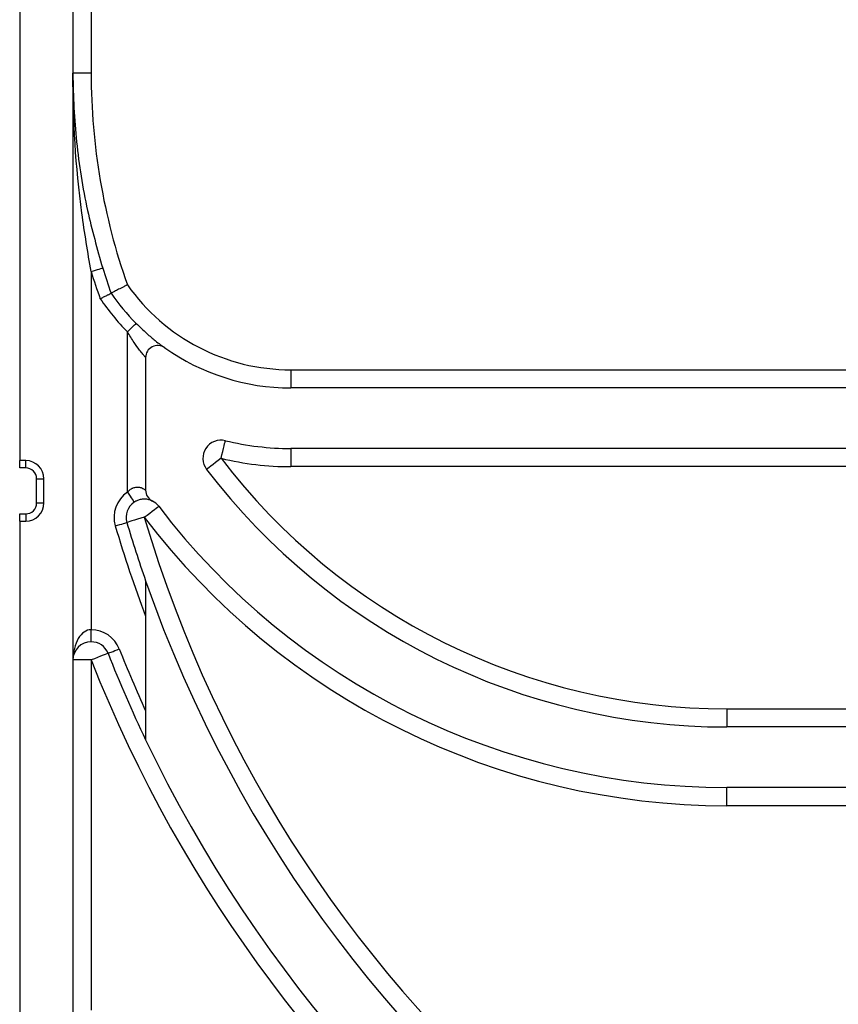
# Model space of a CAD drawing. Units: millimetres. Extents: x 40 to 2075, y -24 to 1455.
# Drawn here: x 1118 to 1152, y 1147 to 1188 of the extents above; entities that cross this region are included whole.
import ezdxf

# ---------------------------------------------------------------- set-up
doc = ezdxf.new("R2010")
doc.units = ezdxf.units.MM
doc.header["$LTSCALE"] = 5
doc.linetypes.add('SLD-Сплошная', pattern=[0])

msp = doc.modelspace()

# ---------------------------------------------------------------- linework, layer by layer
at = {"color": 7, "linetype": 'SLD-Сплошная', "lineweight": 25}
for p, q in [((1121.0471, 1218.6978), (1121.0471, 1185.84378)), ((1118.0971, 1198.84379), (1118.0971, 1169.84381)), ((1120.2971, 1198.84379), (1120.2971, 1102.34378)), ((1121.0471, 1185.84378), (1120.2971, 1185.84378)), ((1121.0471, 1177.64701), (1121.0471, 1162.85999)), ((1122.5471, 1168.54037), (1122.5471, 1175.15893)), ((1123.2971, 1174.09779), (1123.2971, 1168.62179)), ((1129.2971, 1173.59377), (1129.2971, 1172.84377)), ((1129.2971, 1173.59377), (1219.2971, 1173.59377)), ((1219.2971, 1172.84377), (1129.2971, 1172.84377)), ((1219.2971, 1170.34377), (1129.2971, 1170.34377)), ((1129.2971, 1170.34377), (1129.2971, 1169.59377)), ((1118.3471, 1169.84381), (1118.0971, 1169.84381)), ((1118.0971, 1169.54376), (1118.0971, 1169.84381)), ((1118.3471, 1169.54376), (1118.3471, 1169.84381)), ((1118.3471, 1169.54376), (1118.0971, 1169.54376)), ((1219.2971, 1169.59377), (1129.2971, 1169.59377)), ((1118.7971, 1168.09375), (1118.7971, 1169.0938)), ((1118.7971, 1169.0938), (1119.0971, 1169.0938)), ((1119.0971, 1168.09375), (1119.0971, 1169.0938)), ((1118.7971, 1168.09375), (1119.0971, 1168.09375)), ((1118.0971, 1167.6438), (1118.3471, 1167.6438)), ((1118.0971, 1167.34375), (1118.0971, 1167.6438)), ((1118.3471, 1167.6438), (1118.3471, 1167.34375)), ((1118.0971, 1167.34375), (1118.0971, 1144.84377)), ((1118.0971, 1167.34375), (1118.3471, 1167.34375)), ((1123.2971, 1164.88553), (1123.2971, 1158.31812)), ((1121.0471, 1162.35997), (1121.0471, 1162.85999)), ((1121.0471, 1161.60996), (1120.2971, 1161.60996)), ((1121.0471, 1161.60996), (1121.0471, 1147.1438)), ((1147.2971, 1159.59377), (1147.2971, 1158.84377)), ((1147.2971, 1159.59377), (1201.2971, 1159.59377)), ((1201.2971, 1158.84377), (1147.2971, 1158.84377)), ((1201.2971, 1156.34377), (1147.2971, 1156.34377)), ((1147.2971, 1155.59377), (1147.2971, 1156.34377)), ((1201.2971, 1155.59377), (1147.2971, 1155.59377))]:
    msp.add_line(p, q, dxfattribs=at)
at = {"color": 7, "linetype": 'SLD-Сплошная', "lineweight": 25, "flags": 128}
for points in [[(1121.0471, 1177.64701), (1121.14021, 1177.67604), (1121.22975, 1177.70399), (1121.31226, 1177.7298), (1121.38458, 1177.75239), (1121.44394, 1177.77087), (1121.48805, 1177.7847), (1121.5152, 1177.79316), (1121.52438, 1177.79602)], [(1122.5471, 1175.15893), (1122.61641, 1175.22754), (1122.68306, 1175.29352), (1122.74448, 1175.35438), (1122.79831, 1175.40766), (1122.84249, 1175.45147), (1122.87532, 1175.48396), (1122.89554, 1175.50398), (1122.90236, 1175.51072)], [(1126.41514, 1169.93762), (1126.44956, 1170.07984), (1126.48266, 1170.21657), (1126.51317, 1170.34258), (1126.53991, 1170.45309), (1126.56185, 1170.54368), (1126.57816, 1170.6111), (1126.5882, 1170.65258), (1126.59159, 1170.66659)], [(1126.41514, 1169.93762), (1126.29874, 1169.84893), (1126.18682, 1169.7637), (1126.08367, 1169.68514), (1125.99326, 1169.61624), (1125.91906, 1169.55973), (1125.86393, 1169.51777), (1125.82998, 1169.4919), (1125.81851, 1169.48314)], [(1122.5471, 1168.54037), (1122.60136, 1168.45931), (1122.65354, 1168.38135), (1122.70162, 1168.30952), (1122.74377, 1168.24658), (1122.77836, 1168.1949), (1122.80406, 1168.15652), (1122.81989, 1168.13286), (1122.82523, 1168.12487)], [(1123.24242, 1167.50164), (1123.35878, 1167.59033), (1123.47066, 1167.67563), (1123.57377, 1167.75425), (1123.66414, 1167.82321), (1123.73831, 1167.87971), (1123.79342, 1167.92174), (1123.82736, 1167.94766), (1123.83882, 1167.95637)], [(1123.24242, 1167.50164), (1123.10214, 1167.46004), (1122.96724, 1167.42004), (1122.84293, 1167.38321), (1122.73396, 1167.3509), (1122.64453, 1167.32438), (1122.57808, 1167.30471), (1122.53716, 1167.29261), (1122.52335, 1167.2885)], [(1122.04396, 1167.1464), (1122.13748, 1167.17411), (1122.22741, 1167.20076), (1122.31029, 1167.22532), (1122.38294, 1167.24689), (1122.44256, 1167.26454), (1122.48685, 1167.27765), (1122.51413, 1167.28575), (1122.52335, 1167.2885)], [(1121.7447, 1161.88539), (1121.75364, 1161.88891), (1121.7801, 1161.8994), (1121.82308, 1161.91633), (1121.88092, 1161.93916), (1121.95139, 1161.96699), (1122.03179, 1161.99876), (1122.11904, 1162.03321), (1122.20977, 1162.06904)], [(1121.7447, 1161.88539), (1121.7313, 1161.88009), (1121.6916, 1161.86441), (1121.62713, 1161.83896), (1121.54038, 1161.80475), (1121.43467, 1161.76303), (1121.31406, 1161.7154), (1121.1832, 1161.66373), (1121.0471, 1161.60996)]]:
    msp.add_lwpolyline(points, dxfattribs=at)
at = {"color": 7, "linetype": 'SLD-Сплошная', "lineweight": 25}
for centre, radius, start, end in [((1147.2971, 1185.84378), 26.25, 180, 199.448927), ((1147.2971, 1185.84378), 27.5, 197.341443, 199.797457), ((1147.2971, 1185.84378), 27, 197.341443, 199.66393), ((1129.2971, 1181.84378), 9, 214.406671, 224.722246), ((1129.2971, 1181.84378), 8.25, 215.070943, 270), ((1129.2971, 1181.84378), 9.5, 214.013181, 224.722246), ((1123.7971, 1174.09781), 0.5, 54.62346, 180), ((1129.2971, 1181.84378), 9, 234.62346, 270), ((1126.41514, 1169.93761), 0.75, 76.392915, 217.297175), ((1129.2971, 1181.84378), 11.5, 256.392915, 270), ((1118.3471, 1169.09378), 0.75, 0, 90), ((1147.2971, 1185.84378), 26.25, 217.297175, 270), ((1129.2971, 1181.84378), 12.25, 256.392915, 270), ((1118.3471, 1169.09378), 0.45, 0, 90), ((1147.2971, 1185.84378), 27, 217.297175, 270), ((1123.7971, 1168.62181), 0.5, 180, 243.657112), ((1123.24242, 1167.50161), 1.25, 123.797398, 196.509367), ((1123.24242, 1167.50161), 0.75, 37.326232, 63.657112), ((1118.3471, 1168.09378), 0.75, 270, 0), ((1118.3471, 1168.09378), 0.45, 270, 0), ((1123.24242, 1167.50161), 0.75, 123.797398, 196.509367), ((1147.2971, 1185.84378), 29.5, 217.326232, 270), ((1147.2971, 1185.84378), 30.25, 217.326232, 270), ((1174.2971, 1182.63378), 53.25, 196.509367, 330.289951), ((1174.2971, 1182.63378), 54.5, 196.509367, 200.645503), ((1174.2971, 1182.63378), 54, 196.509367, 199.188136), ((1174.2971, 1182.63378), 54, 199.188136, 340.811864), ((1121.0471, 1161.60998), 1.25, 21.544755, 90), ((1121.0471, 1161.60998), 0.75, 90, 180), ((1121.0471, 1161.60998), 0.75, 21.544755, 90), ((1174.2971, 1182.63378), 56, 201.544755, 204.395752), ((1174.2971, 1182.63378), 56.5, 201.544755, 205.490738), ((1174.2971, 1182.63378), 57.25, 201.544755, 322.538369), ((1174.2971, 1182.63378), 56.5, 205.490738, 334.509262)]:
    msp.add_arc(centre, radius, start, end, dxfattribs=at)
msp.add_ellipse((1121.0471, 1161.60998), major_axis=(0, 1.25), ratio=0.6, start_param=0, end_param=1.57079633, dxfattribs=at)
for points, knots in [([(1121.0471, 1177.64701), (1120.91086, 1178.45304), (1120.45288, 1181.1624), (1120.29777, 1183.90707), (1120.2971, 1185.83281), (1120.2971, 1185.84378)], [0, 0, 0, 0, 0.29630696, 0.99599244, 1, 1, 1, 1]), ([(1120.2971, 1185.84378), (1120.29711, 1185.83307), (1120.29757, 1184.88649), (1120.40189, 1182.99248), (1120.81287, 1180.30961), (1121.30065, 1178.5864), (1121.52438, 1177.79602)], [0, 0, 0, 0, 0.00397215, 0.3511047, 0.70237386, 1, 1, 1, 1]), ([(1121.42247, 1176.52966), (1121.42515, 1176.53101), (1121.45946, 1176.54828), (1121.54373, 1176.59133), (1121.66779, 1176.6542), (1121.78048, 1176.71171), (1121.85696, 1176.75066), (1121.86677, 1176.75568), (1121.87167, 1176.75818)], [0, 0, 0, 0, 0.01147947, 0.14674741, 0.36168657, 0.57499074, 0.78745241, 1, 1, 1, 1]), ([(1122.54496, 1177.10341), (1122.54184, 1177.1018), (1122.49038, 1177.07533), (1122.36391, 1177.01014), (1122.17729, 1176.91442), (1122.00837, 1176.82801), (1121.89375, 1176.76944), (1121.87903, 1176.76194), (1121.87167, 1176.75818)], [0, 0, 0, 0, 0.00895635, 0.14732925, 0.36214498, 0.57525886, 0.78761882, 1, 1, 1, 1]), ([(1122.90236, 1175.51072), (1123.04906, 1175.36838), (1123.32082, 1175.10469), (1123.67529, 1174.81289), (1123.91148, 1174.63175), (1124.05774, 1174.52589), (1124.07692, 1174.51232), (1124.08657, 1174.50549)], [0, 0, 0, 0, 0.27578481, 0.51091537, 0.6773159, 0.83759695, 1, 1, 1, 1]), ([(1123.2971, 1174.09779), (1123.29283, 1174.10286), (1123.28782, 1174.10879), (1123.24956, 1174.1545), (1123.18147, 1174.23714), (1123.02704, 1174.43472), (1122.80231, 1174.74531), (1122.63855, 1175.01071), (1122.5471, 1175.15893)], [0, 0, 0, 0, 0.11346684, 0.13271546, 0.27298785, 0.43334382, 0.68354869, 1, 1, 1, 1]), ([(1122.5471, 1168.54037), (1122.56858, 1168.56285), (1122.62827, 1168.62535), (1122.71354, 1168.68363), (1122.82014, 1168.73178), (1122.89376, 1168.7489), (1123.00634, 1168.75426), (1123.08342, 1168.73859), (1123.18619, 1168.69946), (1123.27345, 1168.64259), (1123.28925, 1168.62869), (1123.2971, 1168.62179)], [0, 0, 0, 0, 0.07455539, 0.20727422, 0.24456634, 0.36589076, 0.40019506, 0.56277984, 0.60792873, 0.80523317, 1, 1, 1, 1]), ([(1123.57523, 1168.17374), (1123.56793, 1168.17761), (1123.55384, 1168.18508), (1123.44142, 1168.22975), (1123.27905, 1168.25905), (1123.09129, 1168.24282), (1122.9639, 1168.2004), (1122.88208, 1168.16055), (1122.84704, 1168.13856), (1122.82523, 1168.12487)], [0, 0, 0, 0, 0.247204185, 0.476685893, 0.691674819, 0.82904813, 0.923447529, 0.952349966, 1, 1, 1, 1])]:
    msp.add_open_spline(points, degree=3, knots=knots, dxfattribs=at)

doc.saveas('drawing.dxf')
